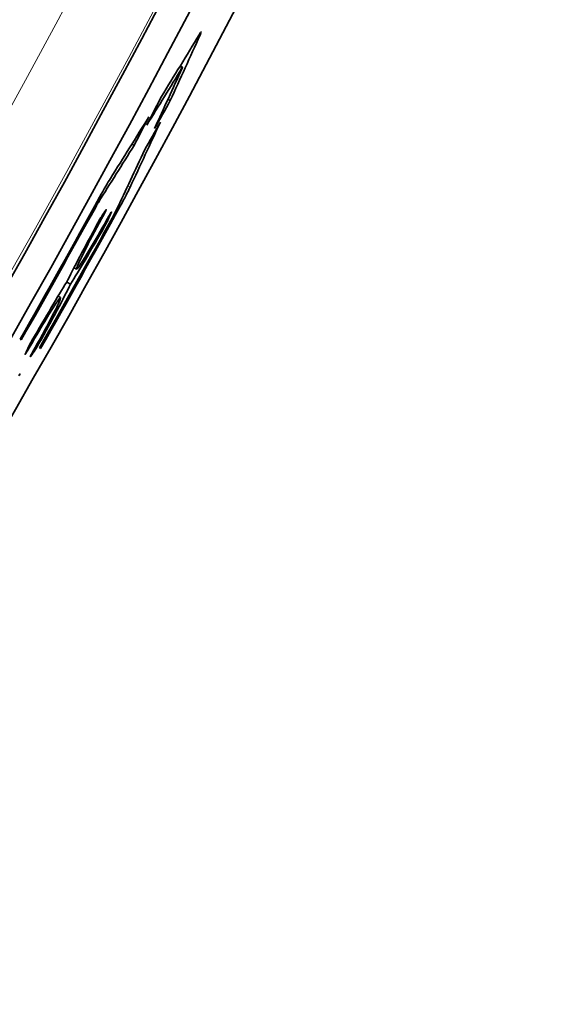
# Model space of a CAD drawing. Units: millimetres. Extents: x 529 to 1095, y -359 to 1701.
# Drawn here: x 1048 to 1062, y -238 to -213 of the extents above; entities that cross this region are included whole.
import ezdxf

# ---------------------------------------------------------------- set-up
doc = ezdxf.new("R2010")
doc.units = ezdxf.units.MM
doc.layers.add('Widoczne (ISO)', color=1, linetype='Continuous', lineweight=35)
doc.layers.add('Widoczne wąskie (ISO)', color=3, linetype='Continuous', lineweight=9)

msp = doc.modelspace()

# ---------------------------------------------------------------- linework, layer by layer
at = {"layer": 'Widoczne (ISO)'}
for p, q in [((1052.331, -214.557), (1052.391, -214.589)), ((1052.023, -215.398), (1052.083, -215.429)), ((1051.167, -216.568), (1051.108, -216.536)), ((1049.709, -219.699), (1049.647, -219.664)), ((1049.559, -220.079), (1049.464, -220.025)), ((1049.247, -220.379), (1049.309, -220.414)), ((1048.313, -221.487), (1048.282, -221.474)), ((1048.284, -221.471), (1048.313, -221.487)), ((1048.803, -221.704), (1048.772, -221.69)), ((1048.774, -221.687), (1048.803, -221.704))]:
    msp.add_line(p, q, dxfattribs=at)
for centre, major_axis, ratio, start_param, end_param in [((810.054, -87.736), (-121.949, -234.428), 0.998617, 1.464183, 1.729084), ((810.054, -87.736), (-121.995, -234.517), 0.998617, 1.464183, 1.729084), ((810.164, -87.793), (121.995, 234.517), 0.998617, 4.614669, 4.861783), ((810.164, -87.793), (-122.087, -234.694), 0.998617, 1.473076, 1.72019), ((810.171, -87.796), (122.087, 234.694), 0.998617, 4.615236, 4.861215), ((810.863, -88.157), (-122.087, -234.694), 0.998617, 1.473644, 1.719623), ((811.577, -88.528), (122.087, 234.694), 0.998617, 4.614669, 4.861783), ((811.189, -86.558), (-109.935, -248.794), 0.999362, 1.408483, 1.65113), ((811.189, -86.558), (110.238, 249.48), 0.999362, 4.550076, 4.792723), ((812.103, -86.962), (-110.238, -249.48), 0.999362, 1.423445, 1.636203), ((810.87, -88.16), (122.087, 234.694), 0.998617, 4.615236, 4.76604), ((811.33, -88.399), (-122.087, -234.694), 0.998617, 1.473644, 1.624448), ((811.33, -88.399), (121.995, 234.517), 0.998617, 4.655272, 4.76604), ((811.386, -86.645), (110.238, 249.48), 0.999362, 4.611105, 4.626226), ((811.416, -86.659), (-110.238, -249.48), 0.999362, 1.469513, 1.483639), ((811.906, -86.875), (-110.238, -249.48), 0.999362, 1.469513, 1.484633), ((811.875, -86.862), (110.238, 249.48), 0.999362, 4.611105, 4.625231)]:
    msp.add_ellipse(centre, major_axis=major_axis, ratio=ratio, start_param=start_param, end_param=end_param, dxfattribs=at)
for points in [[(1051.856, -215.33), (1052.178, -214.809), (1052.497, -214.287), (1052.814, -213.764)], [(1052.835, -213.773), (1052.586, -214.326), (1052.335, -214.878), (1052.083, -215.429)], [(1052.814, -213.764), (1052.872, -213.67), (1052.88, -213.673), (1052.835, -213.773)], [(1052.378, -214.606), (1052.083, -215.09), (1051.785, -215.572), (1051.487, -216.053)], [(1051.682, -216.14), (1051.917, -215.63), (1052.151, -215.12), (1052.383, -214.609)], [(1052.383, -214.609), (1052.395, -214.584), (1052.393, -214.583), (1052.378, -214.606)], [(1051.487, -216.053), (1051.61, -215.812), (1051.733, -215.571), (1051.856, -215.33)], [(1052.083, -215.429), (1051.949, -215.666), (1051.816, -215.903), (1051.682, -216.14)], [(1050.566, -217.403), (1050.892, -216.884), (1051.216, -216.365), (1051.538, -215.845)], [(1051.832, -215.975), (1051.578, -216.525), (1051.323, -217.075), (1051.065, -217.624)], [(1051.538, -215.845), (1051.415, -216.086), (1051.291, -216.327), (1051.167, -216.568)], [(1051.43, -216.684), (1051.564, -216.448), (1051.698, -216.211), (1051.832, -215.975)], [(1051.167, -216.568), (1050.867, -217.048), (1050.565, -217.528), (1050.263, -218.008)], [(1050.717, -218.208), (1050.956, -217.701), (1051.194, -217.193), (1051.43, -216.684)], [(1050.295, -217.874), (1050.4, -217.682), (1050.507, -217.496), (1050.566, -217.403)], [(1051.065, -217.624), (1051.019, -217.722), (1050.92, -217.912), (1050.815, -218.104)], [(1050.263, -218.008), (1050.248, -218.031), (1050.221, -218.077), (1050.195, -218.125)], [(1050.341, -218.37), (1050.38, -218.313), (1050.418, -218.256), (1050.457, -218.198)], [(1050.457, -218.198), (1050.476, -218.171), (1050.45, -218.226), (1050.406, -218.306)], [(1050.592, -218.258), (1050.565, -218.32), (1050.538, -218.383), (1050.511, -218.445)], [(1050.528, -218.36), (1050.572, -218.28), (1050.605, -218.228), (1050.592, -218.258)], [(1050.654, -218.328), (1050.68, -218.28), (1050.705, -218.233), (1050.717, -218.208)], [(1049.459, -220.034), (1049.632, -219.684), (1049.923, -219.132), (1050.251, -218.526)], [(1050.251, -218.526), (1050.286, -218.462), (1050.326, -218.392), (1050.341, -218.37)], [(1050.511, -218.445), (1050.5, -218.469), (1050.462, -218.541), (1050.427, -218.604)], [(1050.427, -218.604), (1050.089, -219.205), (1049.77, -219.745), (1049.559, -220.079)], [(1048.583, -221.504), (1048.928, -220.907), (1049.248, -220.368), (1049.459, -220.034)], [(1049.559, -220.079), (1049.387, -220.43), (1049.094, -220.981), (1048.758, -221.582)], [(1048.497, -221.662), (1048.508, -221.638), (1048.546, -221.567), (1048.583, -221.504)], [(1048.479, -221.747), (1048.433, -221.825), (1048.399, -221.877), (1048.413, -221.847)], [(1048.413, -221.847), (1048.441, -221.785), (1048.469, -221.724), (1048.497, -221.662)], [(1048.666, -221.737), (1048.627, -221.793), (1048.587, -221.85), (1048.548, -221.907)], [(1048.758, -221.582), (1048.723, -221.645), (1048.682, -221.715), (1048.666, -221.737)], [(1048.548, -221.907), (1048.528, -221.934), (1048.555, -221.879), (1048.6, -221.8)], [(1048.25, -222.394), (1048.285, -222.337), (1048.291, -222.333), (1048.264, -222.385)]]:
    msp.add_open_spline(points, degree=3, dxfattribs=at)
for points, knots in [([(1050.406, -218.306), (1050.067, -218.931), (1049.786, -219.476), (1049.723, -219.642), (1049.658, -219.808), (1049.817, -219.583), (1050.109, -219.089), (1050.233, -218.879), (1050.379, -218.626), (1050.528, -218.36)], [-3.141593, -3.141593, -3.141593, -3.141593, -1.992509, -1.992509, -1.992509, -0.837968, -0.837968, -0.837968, -0.34545, -0.34545, -0.34545, -0.34545]), ([(1048.6, -221.8), (1048.948, -221.18), (1049.231, -220.636), (1049.295, -220.471), (1049.36, -220.305), (1049.202, -220.531), (1048.906, -221.021), (1048.78, -221.231), (1048.632, -221.482), (1048.479, -221.747)], [-3.141593, -3.141593, -3.141593, -3.141593, -1.992509, -1.992509, -1.992509, -0.837968, -0.837968, -0.837968, -0.345451, -0.345451, -0.345451, -0.345451])]:
    msp.add_open_spline(points, degree=3, knots=knots, dxfattribs=at)
at = {"layer": 'Widoczne wąskie (ISO)'}
for p, q in [((1052.835, -213.773), (1052.815, -213.762)), ((1052.378, -214.606), (1052.32, -214.575)), ((1051.065, -217.624), (1051.007, -217.592)), ((1050.263, -218.008), (1050.231, -217.99)), ((1050.195, -218.125), (1050.165, -218.109)), ((1050.406, -218.306), (1050.39, -218.297)), ((1050.592, -218.258), (1050.588, -218.256)), ((1050.815, -218.104), (1050.776, -218.082)), ((1050.511, -218.445), (1050.487, -218.432)), ((1050.427, -218.604), (1050.399, -218.588)), ((1048.479, -221.747), (1048.463, -221.737)), ((1048.666, -221.737), (1048.643, -221.723)), ((1048.758, -221.582), (1048.73, -221.566)), ((1048.548, -221.907), (1048.544, -221.905))]:
    msp.add_line(p, q, dxfattribs=at)
for radius in [271.241, 269.214, 266.375]:
    msp.add_circle((811.748, -86.498), radius, dxfattribs=at)
msp.add_arc((811.748, -86.498), 264.344, 341.1736, 325.99801, dxfattribs=at)

doc.saveas('drawing.dxf')
